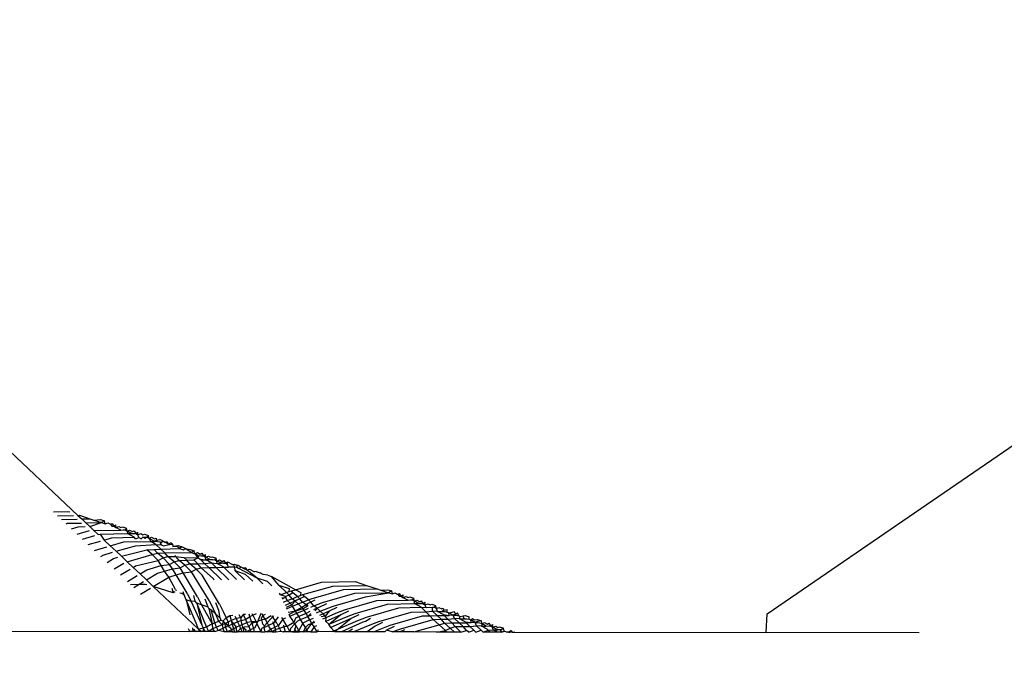
# Model space of a CAD drawing. Units: millimetres. Extents: x -3122 to 3598, y -2633 to 2475.
# Drawn here: x 311 to 332, y -255 to -241 of the extents above; entities that cross this region are included whole.
import ezdxf

# ---------------------------------------------------------------- set-up
doc = ezdxf.new("R2010")
doc.units = ezdxf.units.MM
doc.layers.add('Размеры', color=10, linetype='Continuous', lineweight=5)
doc.dimstyles.new('размеры Маф', dxfattribs={"dimtxt": 150, "dimasz": 50, "dimexe": 50, "dimexo": 0.0625, "dimgap": 0.09, "dimtad": 1, "dimdec": 0, "dimzin": 0, "dimdsep": 46, "dimtxsty": 'Standard', "dimblk": 'ARCHTICK', "dimcen": 0.09, "dimdle": 50, "dimclrd": 256, "dimclre": 256, "dimclrt": 256, "dimadec": 0, "dimazin": 0, "dimtfac": 1, "dimtdec": 0, "dimtix": 1, "dimtofl": 0, "dimtmove": 0, "dimatfit": 3, "dimfxl": 1, "dimtolj": 1, "dimtzin": 0, "dimlwd": -1, "dimlwe": -1, "dimarcsym": 1})

# ---------------------------------------------------------------- blocks, each defined once
blk = doc.blocks.new('_ArchTick')
at = {"color": 0, "linetype": 'ByBlock', "const_width": 0.15}
blk.add_lwpolyline([(-0.5, -0.5), (0.5, 0.5)], dxfattribs=at)
blk = doc.blocks.new('*D12')
at = {"layer": 'Defpoints', "color": 0, "transparency": 16777216}
for p in [(-3071.55, 231.579), (2842.66, 231.579), (2842.66, -2583.091)]:
    blk.add_point(p, dxfattribs=at)
at = {"layer": 'Размеры', "transparency": 16777216}
for p, q in [((-3071.55, 231.517), (-3071.55, -2633.091)), ((2842.66, 231.517), (2842.66, -2633.091)), ((-3121.55, -2583.091), (2892.66, -2583.091))]:
    blk.add_line(p, q, dxfattribs=at)
at = {"layer": 'Размеры', "transparency": 16777216, "xscale": 50, "yscale": 50, "zscale": 50, "rotation": 180}
blk.add_blockref('_ArchTick', (-3071.55, -2583.091), dxfattribs=at)
at = {"layer": 'Размеры', "transparency": 16777216, "xscale": 50, "yscale": 50, "zscale": 50}
blk.add_blockref('_ArchTick', (2842.66, -2583.091), dxfattribs=at)
at = {"layer": 'Размеры', "transparency": 16777216, "insert": (-114.445, -2508.001), "char_height": 150, "attachment_point": 5}
blk.add_mtext('\\A1;5914', dxfattribs=at)
blk = doc.blocks.new('*D13')
at = {"layer": 'Defpoints', "color": 0, "transparency": 16777216}
for p in [(-114.445, 2424.635), (-114.445, -1961.477), (3547.732, -1961.477)]:
    blk.add_point(p, dxfattribs=at)
at = {"layer": 'Размеры', "transparency": 16777216}
for p, q in [((3547.732, 2474.635), (3547.732, -2011.477)), ((-114.382, 2424.635), (3597.732, 2424.635)), ((-114.382, -1961.477), (3597.732, -1961.477))]:
    blk.add_line(p, q, dxfattribs=at)
at = {"layer": 'Размеры', "transparency": 16777216, "xscale": 50, "yscale": 50, "zscale": 50}
for p, rotation in [((3547.732, 2424.635), 90), ((3547.732, -1961.477), 270)]:
    blk.add_blockref('_ArchTick', p, dxfattribs=dict(at, rotation=rotation))
at = {"layer": 'Размеры', "transparency": 16777216, "insert": (3472.642, 231.579), "char_height": 150, "attachment_point": 5, "rotation": 90}
blk.add_mtext('\\A1;4386', dxfattribs=at)
blk = doc.blocks.new('*D14')
at = {"layer": 'Defpoints', "color": 0, "transparency": 16777216}
for p in [(1343.879, 686.684), (-1557.289, -362.457), (1343.879, -1337.104)]:
    blk.add_point(p, dxfattribs=at)
at = {"layer": 'Размеры', "transparency": 16777216}
for p, q in [((1343.879, 686.622), (1343.879, -1387.104)), ((-1557.289, -362.519), (-1557.289, -1387.104)), ((-1607.289, -1337.104), (1393.879, -1337.104))]:
    blk.add_line(p, q, dxfattribs=at)
at = {"layer": 'Размеры', "transparency": 16777216, "xscale": 50, "yscale": 50, "zscale": 50, "rotation": 180}
blk.add_blockref('_ArchTick', (-1557.289, -1337.104), dxfattribs=at)
at = {"layer": 'Размеры', "transparency": 16777216, "xscale": 50, "yscale": 50, "zscale": 50}
blk.add_blockref('_ArchTick', (1343.879, -1337.104), dxfattribs=at)
at = {"layer": 'Размеры', "transparency": 16777216, "insert": (-106.705, -1262.014), "char_height": 150, "attachment_point": 5}
blk.add_mtext('\\A1;2901', dxfattribs=at)
blk = doc.blocks.new('*D15')
at = {"layer": 'Defpoints', "color": 0, "transparency": 16777216}
for p in [(-828.134, 927.524), (2073.963, 927.524), (-814.286, -461.477)]:
    blk.add_point(p, dxfattribs=at)
at = {"layer": 'Размеры', "transparency": 16777216}
for p, q in [((2073.963, -511.477), (2073.963, 977.524)), ((-828.071, 927.524), (2123.963, 927.524)), ((-814.223, -461.477), (2123.963, -461.477))]:
    blk.add_line(p, q, dxfattribs=at)
at = {"layer": 'Размеры', "transparency": 16777216, "xscale": 50, "yscale": 50, "zscale": 50}
for p, rotation in [((2073.963, 927.524), 90), ((2073.963, -461.477), 270)]:
    blk.add_blockref('_ArchTick', p, dxfattribs=dict(at, rotation=rotation))
at = {"layer": 'Размеры', "transparency": 16777216, "insert": (1998.873, 233.024), "char_height": 150, "attachment_point": 5, "rotation": 90}
blk.add_mtext('\\A1;1389', dxfattribs=at)

msp = doc.modelspace()

# ---------------------------------------------------------------- linework, layer by layer
for p, q in [((327.393, -253.594), (334.233, -248.901)), ((312.699, -251.497), (310.721, -249.631)), ((312.176, -251.421), (312.486, -251.415)), ((312.486, -251.415), (312.525, -251.424)), ((312.265, -251.505), (312.603, -251.498)), ((312.347, -251.582), (312.685, -251.576)), ((312.446, -251.675), (312.48, -251.665)), ((312.48, -251.665), (312.774, -251.66)), ((312.699, -251.497), (312.73, -251.496)), ((312.699, -251.497), (312.781, -251.574)), ((312.73, -251.496), (312.954, -251.571)), ((312.781, -251.574), (312.954, -251.571)), ((312.781, -251.574), (312.87, -251.658)), ((312.87, -251.658), (313.199, -251.652)), ((312.87, -251.658), (312.952, -251.735)), ((312.952, -251.735), (313.199, -251.652)), ((312.954, -251.571), (313.038, -251.598)), ((313.038, -251.598), (313.183, -251.588)), ((313.038, -251.598), (313.199, -251.652)), ((313.183, -251.588), (313.266, -251.616)), ((313.266, -251.616), (313.199, -251.652)), ((313.199, -251.652), (313.282, -251.68)), ((313.282, -251.68), (313.266, -251.616)), ((313.282, -251.68), (313.334, -251.653)), ((313.334, -251.653), (313.396, -251.687)), ((313.396, -251.687), (313.427, -251.669)), ((313.396, -251.687), (313.423, -251.727)), ((313.427, -251.669), (313.464, -251.725)), ((313.464, -251.725), (313.51, -251.697)), ((313.507, -251.754), (313.51, -251.697)), ((312.559, -251.782), (312.705, -251.74)), ((312.682, -251.898), (312.946, -251.822)), ((312.705, -251.74), (312.856, -251.737)), ((312.952, -251.735), (313.042, -251.819)), ((313.042, -251.819), (313.616, -251.809)), ((313.042, -251.819), (313.134, -251.907)), ((313.134, -251.907), (313.173, -251.896)), ((313.173, -251.896), (313.754, -251.885)), ((313.173, -251.896), (313.258, -252.023)), ((313.423, -251.727), (313.464, -251.725)), ((313.464, -251.725), (313.507, -251.754)), ((313.507, -251.754), (313.573, -251.731)), ((313.616, -251.809), (313.507, -251.754)), ((313.573, -251.731), (313.617, -251.756)), ((313.616, -251.809), (313.667, -251.808)), ((313.617, -251.756), (313.651, -251.744)), ((313.651, -251.744), (313.735, -251.771)), ((313.667, -251.808), (313.703, -251.803)), ((313.735, -251.771), (313.703, -251.803)), ((313.703, -251.803), (313.751, -251.836)), ((313.751, -251.836), (313.735, -251.771)), ((313.751, -251.836), (313.802, -251.809)), ((313.848, -251.883), (313.751, -251.836)), ((313.751, -251.836), (313.754, -251.885)), ((313.754, -251.885), (313.848, -251.883)), ((313.895, -251.963), (313.754, -251.885)), ((313.802, -251.809), (313.865, -251.843)), ((313.848, -251.883), (313.891, -251.882)), ((313.865, -251.843), (313.896, -251.825)), ((313.891, -251.882), (313.932, -251.881)), ((313.896, -251.825), (313.932, -251.881)), ((313.932, -251.881), (313.979, -251.853)), ((313.932, -251.881), (313.975, -251.91)), ((313.975, -251.91), (313.979, -251.853)), ((313.975, -251.91), (314.041, -251.887)), ((313.998, -251.966), (313.975, -251.91)), ((314.041, -251.887), (314.086, -251.912)), ((314.086, -251.912), (314.12, -251.9)), ((314.12, -251.9), (314.203, -251.927)), ((312.795, -252.005), (313.059, -251.929)), ((312.919, -252.121), (313.183, -252.045)), ((313.258, -252.023), (313.418, -251.977)), ((313.258, -252.023), (313.39, -252.148)), ((313.39, -252.148), (313.68, -252.064)), ((313.418, -251.977), (313.895, -251.963)), ((313.68, -252.064), (314.252, -252.057)), ((313.93, -251.997), (313.895, -251.963)), ((313.924, -252.145), (314.363, -252.119)), ((313.93, -251.997), (313.998, -251.966)), ((313.998, -251.966), (314.05, -251.995)), ((314.084, -251.965), (314.05, -251.995)), ((314.084, -251.965), (314.136, -251.964)), ((314.136, -251.993), (314.084, -251.965)), ((314.136, -251.964), (314.171, -251.959)), ((314.171, -251.959), (314.136, -251.993)), ((314.203, -251.927), (314.171, -251.959)), ((314.171, -251.959), (314.22, -251.992)), ((314.22, -251.992), (314.203, -251.927)), ((314.22, -251.992), (314.271, -251.965)), ((314.34, -252.052), (314.22, -251.992)), ((314.22, -251.992), (314.252, -252.057)), ((314.252, -252.057), (314.34, -252.052)), ((314.363, -252.119), (314.252, -252.057)), ((314.271, -251.965), (314.333, -251.999)), ((314.333, -251.999), (314.364, -251.981)), ((314.378, -252.024), (314.34, -252.052)), ((314.398, -252.051), (314.34, -252.052)), ((314.363, -252.119), (314.475, -252.127)), ((314.467, -252.22), (314.363, -252.119)), ((314.364, -251.981), (314.378, -252.024)), ((314.378, -252.024), (314.448, -252.009)), ((314.398, -252.051), (314.451, -252.064)), ((314.51, -252.043), (314.448, -252.009)), ((314.451, -252.064), (314.483, -252.082)), ((314.475, -252.127), (314.451, -252.064)), ((314.483, -252.082), (314.51, -252.043)), ((314.51, -252.043), (314.555, -252.068)), ((314.555, -252.068), (314.589, -252.056)), ((314.627, -252.108), (314.555, -252.068)), ((314.589, -252.056), (314.627, -252.108)), ((314.627, -252.108), (314.672, -252.083)), ((314.651, -252.121), (314.627, -252.108)), ((314.651, -252.121), (314.717, -252.108)), ((314.717, -252.108), (314.672, -252.083)), ((314.717, -252.108), (314.726, -252.16)), ((313.051, -252.245), (313.315, -252.169)), ((313.234, -252.344), (313.438, -252.285)), ((313.39, -252.148), (313.513, -252.264)), ((313.513, -252.264), (313.924, -252.145)), ((313.513, -252.264), (313.626, -252.37)), ((313.626, -252.37), (314.171, -252.229)), ((314.171, -252.229), (314.326, -252.225)), ((314.279, -252.334), (314.171, -252.229)), ((314.279, -252.334), (314.393, -252.301)), ((314.326, -252.225), (314.467, -252.22)), ((314.393, -252.301), (314.326, -252.225)), ((314.393, -252.301), (314.549, -252.299)), ((314.514, -252.406), (314.393, -252.301)), ((314.467, -252.22), (314.866, -252.207)), ((314.549, -252.299), (314.467, -252.22)), ((314.516, -252.15), (314.475, -252.127)), ((314.516, -252.15), (314.651, -252.121)), ((314.549, -252.299), (315.111, -252.288)), ((314.617, -252.376), (314.549, -252.299)), ((314.726, -252.16), (314.789, -252.148)), ((314.813, -252.161), (314.726, -252.16)), ((314.789, -252.148), (314.833, -252.137)), ((314.866, -252.207), (314.813, -252.161)), ((314.833, -252.137), (314.917, -252.165)), ((314.917, -252.165), (314.866, -252.207)), ((314.866, -252.207), (314.95, -252.235)), ((314.989, -252.205), (314.917, -252.165)), ((314.95, -252.235), (314.989, -252.205)), ((314.989, -252.205), (315.095, -252.224)), ((315.111, -252.288), (314.989, -252.205)), ((315.095, -252.224), (315.179, -252.252)), ((315.179, -252.252), (315.111, -252.288)), ((315.111, -252.288), (315.194, -252.316)), ((315.194, -252.316), (315.179, -252.252)), ((315.194, -252.316), (315.246, -252.289)), ((315.217, -252.331), (315.194, -252.316)), ((315.194, -252.316), (315.253, -252.405)), ((315.246, -252.289), (315.308, -252.324)), ((315.308, -252.324), (315.339, -252.305)), ((315.339, -252.305), (315.376, -252.361)), ((313.186, -252.373), (313.234, -252.344)), ((313.322, -252.501), (313.458, -252.419)), ((313.458, -252.419), (313.551, -252.392)), ((313.47, -252.64), (313.68, -252.514)), ((313.626, -252.37), (313.749, -252.487)), ((313.749, -252.487), (314.279, -252.334)), ((313.749, -252.487), (313.875, -252.606)), ((313.927, -252.575), (314.411, -252.461)), ((314.411, -252.461), (314.279, -252.334)), ((314.411, -252.461), (314.514, -252.406)), ((314.476, -252.568), (314.411, -252.461)), ((314.514, -252.406), (314.617, -252.376)), ((314.655, -252.542), (314.514, -252.406)), ((314.617, -252.376), (314.786, -252.373)), ((314.748, -252.49), (314.617, -252.376)), ((314.655, -252.542), (314.748, -252.49)), ((314.748, -252.49), (314.861, -252.457)), ((314.879, -252.617), (314.748, -252.49)), ((314.786, -252.373), (314.764, -252.351)), ((314.786, -252.373), (314.958, -252.397)), ((314.861, -252.457), (314.786, -252.373)), ((314.861, -252.457), (315.018, -252.455)), ((314.982, -252.562), (314.861, -252.457)), ((315.018, -252.455), (314.958, -252.397)), ((314.958, -252.397), (315.253, -252.405)), ((314.982, -252.562), (315.085, -252.532)), ((315.018, -252.455), (315.17, -252.447)), ((315.085, -252.532), (315.018, -252.455)), ((315.085, -252.532), (315.255, -252.529)), ((315.217, -252.646), (315.085, -252.532)), ((315.17, -252.447), (315.253, -252.405)), ((315.255, -252.529), (315.17, -252.447)), ((315.277, -252.364), (315.217, -252.331)), ((315.253, -252.405), (315.277, -252.364)), ((315.3, -252.431), (315.253, -252.405)), ((315.255, -252.529), (315.399, -252.526)), ((315.33, -252.613), (315.255, -252.529)), ((315.335, -252.363), (315.277, -252.364)), ((315.319, -252.449), (315.3, -252.431)), ((315.3, -252.431), (315.427, -252.447)), ((315.319, -252.449), (315.427, -252.447)), ((315.399, -252.526), (315.319, -252.449)), ((315.335, -252.363), (315.376, -252.361)), ((315.376, -252.361), (315.422, -252.333)), ((315.376, -252.361), (315.419, -252.391)), ((315.399, -252.526), (315.545, -252.512)), ((315.487, -252.61), (315.399, -252.526)), ((315.419, -252.391), (315.422, -252.333)), ((315.419, -252.391), (315.485, -252.367)), ((315.427, -252.447), (315.419, -252.391)), ((315.528, -252.445), (315.419, -252.391)), ((315.528, -252.445), (315.427, -252.447)), ((315.545, -252.512), (315.427, -252.447)), ((315.485, -252.367), (315.529, -252.392)), ((315.579, -252.444), (315.528, -252.445)), ((315.529, -252.392), (315.563, -252.38)), ((315.644, -252.608), (315.545, -252.512)), ((315.545, -252.512), (315.666, -252.521)), ((315.563, -252.38), (315.647, -252.408)), ((315.579, -252.444), (315.615, -252.439)), ((315.647, -252.408), (315.615, -252.439)), ((315.615, -252.439), (315.663, -252.472)), ((315.663, -252.472), (315.647, -252.408)), ((315.663, -252.472), (315.715, -252.445)), ((315.76, -252.52), (315.663, -252.472)), ((315.666, -252.521), (315.663, -252.472)), ((315.666, -252.521), (315.76, -252.52)), ((315.807, -252.599), (315.666, -252.521)), ((315.715, -252.445), (315.777, -252.48)), ((315.804, -252.519), (315.76, -252.52)), ((315.777, -252.48), (315.808, -252.461)), ((315.804, -252.519), (315.845, -252.517)), ((315.808, -252.461), (315.845, -252.517)), ((315.845, -252.517), (315.891, -252.489)), ((315.845, -252.517), (315.887, -252.547)), ((315.887, -252.547), (315.891, -252.489)), ((315.891, -252.489), (315.998, -252.548)), ((315.998, -252.548), (316.032, -252.536)), ((316.032, -252.536), (316.115, -252.564)), ((313.605, -252.768), (313.815, -252.642)), ((313.875, -252.606), (313.927, -252.575)), ((313.875, -252.606), (314.023, -252.745)), ((314.023, -252.745), (314.171, -252.656)), ((314.023, -252.745), (314.159, -252.873)), ((314.159, -252.873), (314.395, -252.731)), ((314.171, -252.656), (314.476, -252.568)), ((314.395, -252.731), (314.547, -252.687)), ((314.476, -252.568), (314.655, -252.542)), ((314.547, -252.687), (314.476, -252.568)), ((314.547, -252.687), (314.714, -252.639)), ((314.64, -252.812), (314.547, -252.687)), ((314.714, -252.639), (314.655, -252.542)), ((314.714, -252.639), (314.879, -252.617)), ((314.791, -252.768), (314.714, -252.639)), ((314.791, -252.768), (314.944, -252.724)), ((314.879, -252.617), (314.982, -252.562)), ((314.944, -252.724), (314.879, -252.617)), ((314.944, -252.724), (315.124, -252.698)), ((315.25, -253.232), (314.944, -252.724)), ((315.124, -252.698), (314.982, -252.562)), ((315.124, -252.698), (315.217, -252.646)), ((315.494, -253.313), (315.124, -252.698)), ((315.217, -252.646), (315.33, -252.613)), ((315.348, -252.773), (315.217, -252.646)), ((315.33, -252.613), (315.487, -252.61)), ((315.593, -252.854), (315.33, -252.613)), ((315.487, -252.61), (315.644, -252.608)), ((315.76, -252.874), (315.487, -252.61)), ((315.644, -252.608), (315.807, -252.599)), ((315.916, -252.87), (315.644, -252.608)), ((316.083, -252.865), (315.807, -252.599)), ((315.807, -252.599), (315.91, -252.603)), ((315.91, -252.603), (315.887, -252.547)), ((316.048, -252.6), (315.91, -252.603)), ((316.021, -252.561), (315.998, -252.548)), ((316.048, -252.6), (316.021, -252.561)), ((316.048, -252.6), (316.083, -252.595)), ((316.051, -252.68), (316.048, -252.6)), ((316.251, -252.874), (316.051, -252.68)), ((316.275, -252.755), (316.051, -252.68)), ((316.115, -252.564), (316.083, -252.595)), ((316.083, -252.595), (316.132, -252.628)), ((316.183, -252.601), (316.115, -252.564)), ((316.183, -252.601), (316.132, -252.628)), ((316.519, -252.836), (316.132, -252.628)), ((316.245, -252.635), (316.183, -252.601)), ((316.222, -252.623), (316.183, -252.601)), ((316.277, -252.617), (316.222, -252.623)), ((316.245, -252.635), (316.277, -252.617)), ((316.29, -252.66), (316.245, -252.635)), ((316.277, -252.617), (316.29, -252.66)), ((316.29, -252.66), (316.36, -252.645)), ((316.313, -252.673), (316.29, -252.66)), ((316.519, -252.836), (316.313, -252.673)), ((316.36, -252.645), (316.467, -252.704)), ((316.501, -252.692), (316.467, -252.704)), ((316.501, -252.692), (316.584, -252.72)), ((316.652, -252.757), (316.584, -252.72)), ((313.753, -252.908), (313.963, -252.781)), ((314.004, -252.966), (314.099, -252.909)), ((314.159, -252.873), (314.307, -253.013)), ((314.307, -253.013), (314.64, -252.812)), ((314.64, -252.812), (314.791, -252.768)), ((314.782, -253.076), (314.64, -252.812)), ((315.025, -253.157), (314.791, -252.768)), ((315.718, -253.388), (315.348, -252.773)), ((315.607, -252.879), (315.593, -252.854)), ((316.429, -252.904), (316.275, -252.755)), ((316.641, -252.954), (316.519, -252.836)), ((316.744, -252.911), (316.519, -252.836)), ((316.745, -252.773), (316.652, -252.757)), ((316.835, -252.999), (316.744, -252.911)), ((316.745, -252.773), (316.829, -252.801)), ((317.338, -253.082), (316.829, -252.801)), ((316.988, -252.992), (316.829, -252.801)), ((317.338, -253.082), (317.892, -252.923)), ((317.892, -252.923), (318.61, -252.909)), ((318.61, -252.909), (318.853, -252.99)), ((313.819, -252.97), (314.004, -252.966)), ((313.889, -253.036), (314.004, -252.966)), ((314.004, -252.966), (314.134, -252.964)), ((314.037, -253.175), (314.247, -253.049)), ((314.134, -252.964), (314.165, -252.971)), ((314.729, -253.149), (314.307, -253.013)), ((314.307, -253.013), (315.271, -253.922)), ((314.7, -253.049), (314.729, -253.149)), ((314.765, -253.128), (314.729, -253.149)), ((314.782, -253.076), (314.797, -253.108)), ((314.915, -253.165), (314.875, -253.155)), ((314.968, -253.194), (314.915, -253.165)), ((314.968, -253.194), (314.944, -253.13)), ((315.025, -253.157), (315.111, -253.333)), ((317.212, -253.067), (316.988, -252.992)), ((317.145, -253.144), (316.988, -252.992)), ((317.02, -253.193), (316.997, -253.155)), ((317.02, -253.193), (317.145, -253.144)), ((317.145, -253.144), (317.202, -253.122)), ((317.202, -253.198), (317.145, -253.144)), ((317.202, -253.122), (317.212, -253.067)), ((317.202, -253.122), (317.254, -253.107)), ((317.284, -253.149), (317.202, -253.198)), ((317.254, -253.107), (317.338, -253.082)), ((317.284, -253.149), (317.254, -253.107)), ((317.38, -253.229), (317.284, -253.149)), ((317.457, -253.148), (317.338, -253.082)), ((317.446, -253.203), (317.457, -253.148)), ((317.498, -253.188), (318.136, -253.004)), ((317.67, -253.277), (318.36, -253.078)), ((317.915, -253.359), (318.605, -253.16)), ((318.136, -253.004), (318.853, -252.99)), ((318.36, -253.078), (319.078, -253.065)), ((318.605, -253.16), (319.322, -253.146)), ((318.829, -253.234), (319.322, -253.146)), ((318.853, -252.99), (319.078, -253.065)), ((319.078, -253.065), (319.16, -253.093)), ((319.16, -253.093), (319.306, -253.082)), ((319.16, -253.093), (319.322, -253.146)), ((319.306, -253.082), (319.39, -253.11)), ((319.39, -253.11), (319.322, -253.146)), ((319.322, -253.146), (319.405, -253.174)), ((319.405, -253.174), (319.39, -253.11)), ((319.405, -253.174), (319.457, -253.147)), ((319.457, -253.147), (319.52, -253.182)), ((319.52, -253.182), (319.55, -253.163)), ((319.55, -253.163), (319.587, -253.219)), ((315.008, -253.299), (314.968, -253.194)), ((315.218, -253.799), (315.008, -253.299)), ((315.008, -253.299), (315.084, -253.618)), ((315.111, -253.333), (315.008, -253.299)), ((315.202, -253.324), (315.111, -253.333)), ((315.111, -253.333), (315.34, -253.84)), ((315.202, -253.324), (315.168, -253.205)), ((315.232, -253.373), (315.202, -253.324)), ((315.442, -253.874), (315.232, -253.373)), ((315.232, -253.373), (315.34, -253.84)), ((315.335, -253.407), (315.232, -253.373)), ((315.25, -253.232), (315.335, -253.407)), ((315.477, -253.454), (315.413, -253.286)), ((315.494, -253.313), (315.58, -253.489)), ((315.701, -253.529), (315.637, -253.361)), ((317.122, -253.227), (317.02, -253.193)), ((317.103, -253.257), (317.045, -253.262)), ((317.103, -253.257), (317.056, -253.286)), ((317.085, -253.35), (317.164, -253.316)), ((317.122, -253.227), (317.103, -253.257)), ((317.223, -253.373), (317.117, -253.421)), ((317.202, -253.198), (317.122, -253.227)), ((317.164, -253.316), (317.122, -253.227)), ((317.164, -253.316), (317.264, -253.274)), ((317.223, -253.373), (317.164, -253.316)), ((317.264, -253.274), (317.202, -253.198)), ((317.332, -253.324), (317.223, -253.373)), ((317.26, -253.409), (317.223, -253.373)), ((317.332, -253.324), (317.26, -253.409)), ((317.264, -253.274), (317.38, -253.229)), ((317.332, -253.324), (317.264, -253.274)), ((317.366, -253.308), (317.332, -253.324)), ((317.397, -253.387), (317.332, -253.324)), ((317.43, -253.277), (317.366, -253.308)), ((317.38, -253.229), (317.446, -253.203)), ((317.43, -253.277), (317.38, -253.229)), ((317.397, -253.387), (317.488, -253.349)), ((317.528, -253.23), (317.43, -253.277)), ((317.488, -253.349), (317.43, -253.277)), ((317.446, -253.203), (317.498, -253.188)), ((317.488, -253.349), (317.614, -253.299)), ((317.567, -253.409), (317.488, -253.349)), ((317.528, -253.23), (317.498, -253.188)), ((317.614, -253.299), (317.528, -253.23)), ((317.668, -253.352), (317.59, -253.383)), ((317.614, -253.299), (317.67, -253.277)), ((317.668, -253.352), (317.614, -253.299)), ((317.752, -253.304), (317.668, -253.352)), ((317.732, -253.43), (317.668, -253.352)), ((317.732, -253.43), (317.915, -253.359)), ((318.139, -253.433), (318.829, -253.234)), ((318.384, -253.515), (319.073, -253.316)), ((319.073, -253.316), (319.739, -253.303)), ((319.297, -253.39), (319.877, -253.38)), ((319.52, -253.182), (319.546, -253.221)), ((319.546, -253.221), (319.587, -253.219)), ((319.587, -253.219), (319.634, -253.191)), ((319.587, -253.219), (319.629, -253.249)), ((319.629, -253.249), (319.634, -253.191)), ((319.629, -253.249), (319.696, -253.225)), ((319.629, -253.249), (319.739, -253.303)), ((319.696, -253.225), (319.74, -253.25)), ((319.739, -253.303), (319.791, -253.302)), ((319.74, -253.25), (319.774, -253.238)), ((319.774, -253.238), (319.858, -253.266)), ((319.791, -253.302), (319.826, -253.297)), ((319.858, -253.266), (319.826, -253.297)), ((319.826, -253.297), (319.874, -253.33)), ((319.874, -253.33), (319.858, -253.266)), ((319.874, -253.33), (319.926, -253.303)), ((319.877, -253.38), (319.874, -253.33)), ((319.971, -253.378), (319.874, -253.33)), ((319.877, -253.38), (319.971, -253.378)), ((320.018, -253.457), (319.877, -253.38)), ((319.926, -253.303), (319.988, -253.338)), ((319.971, -253.378), (320.015, -253.377)), ((319.988, -253.338), (320.019, -253.319)), ((320.015, -253.377), (320.056, -253.375)), ((320.019, -253.319), (320.056, -253.375)), ((320.056, -253.375), (320.102, -253.347)), ((320.056, -253.375), (320.098, -253.405)), ((320.098, -253.405), (320.102, -253.347)), ((315.335, -253.407), (315.563, -253.808)), ((315.477, -253.454), (315.335, -253.407)), ((315.489, -253.482), (315.477, -253.454)), ((315.543, -253.512), (315.489, -253.482)), ((315.489, -253.482), (315.563, -253.808)), ((315.617, -253.787), (315.543, -253.512)), ((315.631, -253.595), (315.543, -253.512)), ((315.58, -253.489), (315.631, -253.595)), ((315.732, -253.691), (315.701, -253.529)), ((315.718, -253.388), (315.804, -253.563)), ((315.804, -253.563), (315.86, -253.686)), ((317.26, -253.409), (317.137, -253.465)), ((317.149, -253.492), (317.277, -253.437)), ((317.338, -253.539), (317.183, -253.567)), ((317.338, -253.539), (317.205, -253.615)), ((317.219, -253.646), (317.366, -253.585)), ((317.277, -253.437), (317.26, -253.409)), ((317.277, -253.437), (317.397, -253.387)), ((317.338, -253.539), (317.277, -253.437)), ((317.475, -253.462), (317.338, -253.539)), ((317.505, -253.49), (317.338, -253.539)), ((317.366, -253.585), (317.338, -253.539)), ((317.366, -253.585), (317.522, -253.519)), ((317.409, -253.656), (317.366, -253.585)), ((317.475, -253.462), (317.397, -253.387)), ((317.563, -253.587), (317.409, -253.656)), ((317.567, -253.409), (317.475, -253.462)), ((317.505, -253.49), (317.475, -253.462)), ((317.594, -253.435), (317.505, -253.49)), ((317.522, -253.519), (317.505, -253.49)), ((317.522, -253.519), (317.614, -253.48)), ((317.563, -253.587), (317.522, -253.519)), ((317.646, -253.55), (317.563, -253.587)), ((317.603, -253.654), (317.563, -253.587)), ((317.59, -253.383), (317.567, -253.409)), ((317.594, -253.435), (317.567, -253.409)), ((317.59, -253.383), (317.594, -253.435)), ((317.663, -253.587), (317.603, -253.654)), ((317.666, -253.458), (317.732, -253.43)), ((317.801, -253.48), (317.725, -253.514)), ((317.801, -253.48), (317.732, -253.43)), ((317.801, -253.48), (317.747, -253.536)), ((317.789, -253.575), (317.866, -253.543)), ((317.835, -253.464), (317.801, -253.48)), ((317.866, -253.543), (317.801, -253.48)), ((317.996, -253.386), (317.835, -253.464)), ((317.866, -253.543), (317.957, -253.505)), ((317.925, -253.599), (317.866, -253.543)), ((318.059, -253.539), (317.925, -253.599)), ((317.957, -253.505), (318.139, -253.433)), ((318.059, -253.539), (317.974, -253.646)), ((317.991, -253.675), (318.201, -253.586)), ((318.22, -253.46), (318.059, -253.539)), ((318.201, -253.586), (318.384, -253.515)), ((318.465, -253.542), (318.304, -253.62)), ((318.425, -253.661), (318.608, -253.589)), ((318.608, -253.589), (319.297, -253.39)), ((318.852, -253.671), (319.542, -253.472)), ((319.114, -253.758), (319.804, -253.559)), ((319.542, -253.472), (320.018, -253.457)), ((319.804, -253.559), (320.118, -253.553)), ((320.018, -253.457), (320.122, -253.461)), ((320.118, -253.553), (320.018, -253.457)), ((320.098, -253.405), (320.164, -253.381)), ((320.122, -253.461), (320.098, -253.405)), ((320.118, -253.553), (320.262, -253.539)), ((320.205, -253.637), (320.118, -253.553)), ((320.122, -253.461), (320.26, -253.458)), ((320.164, -253.381), (320.209, -253.406)), ((320.209, -253.406), (320.243, -253.394)), ((320.243, -253.394), (320.326, -253.422)), ((320.26, -253.458), (320.295, -253.453)), ((320.262, -253.539), (320.26, -253.458)), ((320.369, -253.548), (320.262, -253.539)), ((320.361, -253.634), (320.262, -253.539)), ((320.326, -253.422), (320.295, -253.453)), ((320.295, -253.453), (320.342, -253.486)), ((320.342, -253.486), (320.326, -253.422)), ((320.342, -253.486), (320.394, -253.459)), ((320.369, -253.548), (320.342, -253.486)), ((320.369, -253.548), (320.463, -253.547)), ((320.486, -253.613), (320.369, -253.548)), ((320.394, -253.459), (320.456, -253.494)), ((320.456, -253.494), (320.488, -253.475)), ((320.501, -253.518), (320.463, -253.547)), ((320.463, -253.547), (320.522, -253.546)), ((320.488, -253.475), (320.501, -253.518)), ((320.501, -253.518), (320.571, -253.503)), ((320.522, -253.546), (320.574, -253.559)), ((320.574, -253.559), (320.571, -253.503)), ((320.574, -253.559), (320.605, -253.573)), ((320.605, -253.573), (320.678, -253.562)), ((320.613, -253.63), (320.605, -253.573)), ((320.7, -253.628), (320.605, -253.573)), ((320.678, -253.562), (320.712, -253.55)), ((320.712, -253.55), (320.751, -253.602)), ((320.751, -253.602), (320.795, -253.578)), ((320.818, -253.64), (320.795, -253.578)), ((315.271, -253.922), (315.218, -253.799)), ((315.563, -253.808), (315.617, -253.787)), ((315.617, -253.787), (315.696, -253.756)), ((315.656, -253.882), (315.617, -253.787)), ((315.631, -253.595), (315.696, -253.756)), ((315.732, -253.691), (315.631, -253.595)), ((315.696, -253.756), (315.745, -253.735)), ((315.696, -253.756), (315.772, -253.83)), ((315.732, -253.691), (315.745, -253.735)), ((315.745, -253.735), (315.793, -253.749)), ((315.793, -253.749), (315.772, -253.83)), ((315.793, -253.749), (315.86, -253.686)), ((315.836, -253.802), (315.793, -253.749)), ((315.899, -253.774), (315.836, -253.802)), ((315.86, -253.686), (315.936, -253.631)), ((315.86, -253.686), (315.899, -253.774)), ((315.968, -253.743), (315.899, -253.774)), ((315.899, -253.774), (315.903, -253.853)), ((315.936, -253.631), (315.999, -253.627)), ((315.936, -253.631), (315.968, -253.743)), ((316.072, -253.697), (315.968, -253.743)), ((315.968, -253.743), (315.989, -253.816)), ((316.018, -253.804), (315.968, -253.743)), ((316.018, -253.804), (316.104, -253.767)), ((316.048, -253.645), (316.072, -253.697)), ((316.17, -253.685), (316.072, -253.697)), ((316.072, -253.697), (316.104, -253.767)), ((316.104, -253.767), (316.17, -253.739)), ((316.104, -253.767), (316.144, -253.855)), ((316.17, -253.685), (316.135, -253.618)), ((316.22, -253.612), (316.17, -253.685)), ((316.17, -253.685), (316.17, -253.739)), ((316.17, -253.739), (316.273, -253.719)), ((316.17, -253.739), (316.196, -253.832)), ((316.196, -253.832), (316.302, -253.785)), ((316.271, -253.609), (316.22, -253.612)), ((316.22, -253.612), (316.273, -253.719)), ((316.273, -253.719), (316.366, -253.655)), ((316.273, -253.719), (316.302, -253.785)), ((316.414, -253.766), (316.302, -253.785)), ((316.34, -253.869), (316.302, -253.785)), ((316.34, -253.869), (316.407, -253.797)), ((316.366, -253.655), (316.352, -253.604)), ((316.366, -253.655), (316.432, -253.625)), ((316.392, -253.745), (316.366, -253.655)), ((316.414, -253.766), (316.392, -253.745)), ((316.407, -253.797), (316.414, -253.766)), ((316.407, -253.797), (316.501, -253.768)), ((316.407, -253.797), (316.44, -253.91)), ((316.501, -253.768), (316.414, -253.766)), ((316.432, -253.625), (316.416, -253.6)), ((316.432, -253.625), (316.51, -253.593)), ((316.432, -253.625), (316.501, -253.768)), ((316.501, -253.768), (316.62, -253.717)), ((316.501, -253.768), (316.517, -253.801)), ((316.597, -253.593), (316.517, -253.801)), ((316.645, -253.632), (316.612, -253.685)), ((316.62, -253.717), (316.612, -253.685)), ((316.62, -253.717), (316.694, -253.712)), ((316.643, -253.815), (316.62, -253.717)), ((316.645, -253.632), (316.625, -253.598)), ((316.694, -253.611), (316.645, -253.632)), ((316.694, -253.712), (316.645, -253.632)), ((316.731, -253.788), (316.677, -253.854)), ((316.694, -253.712), (316.816, -253.633)), ((316.694, -253.712), (316.731, -253.788)), ((316.871, -253.643), (316.731, -253.788)), ((316.731, -253.788), (316.759, -253.847)), ((316.869, -253.799), (316.759, -253.847)), ((316.938, -253.794), (316.844, -253.638)), ((316.869, -253.799), (316.856, -253.766)), ((316.972, -253.661), (316.869, -253.799)), ((316.901, -253.883), (316.869, -253.799)), ((316.938, -253.794), (316.967, -253.854)), ((317.068, -253.712), (316.967, -253.854)), ((317.068, -253.712), (317.045, -253.674)), ((317.122, -253.688), (317.068, -253.712)), ((317.162, -253.868), (317.068, -253.712)), ((317.304, -253.78), (317.162, -253.868)), ((317.219, -253.646), (317.205, -253.615)), ((317.268, -253.72), (317.219, -253.646)), ((317.304, -253.78), (317.268, -253.72)), ((317.341, -253.687), (317.304, -253.78)), ((317.325, -253.814), (317.304, -253.78)), ((317.381, -253.756), (317.325, -253.814)), ((317.409, -253.656), (317.341, -253.687)), ((317.443, -253.721), (317.381, -253.756)), ((317.492, -253.794), (317.406, -253.95)), ((317.443, -253.721), (317.409, -253.656)), ((317.443, -253.721), (317.603, -253.654)), ((317.492, -253.794), (317.443, -253.721)), ((317.565, -253.762), (317.492, -253.794)), ((317.549, -253.889), (317.492, -253.794)), ((317.646, -253.725), (317.565, -253.762)), ((317.603, -253.654), (317.678, -253.622)), ((317.646, -253.725), (317.603, -253.654)), ((317.712, -253.696), (317.646, -253.725)), ((317.688, -253.802), (317.646, -253.725)), ((317.737, -253.751), (317.688, -253.802)), ((317.688, -253.802), (317.749, -253.777)), ((317.925, -253.599), (317.85, -253.633)), ((317.974, -253.646), (317.883, -253.664)), ((317.924, -253.703), (317.991, -253.675)), ((317.974, -253.646), (317.925, -253.599)), ((317.991, -253.675), (317.974, -253.646)), ((318.304, -253.62), (317.987, -253.763)), ((317.987, -253.763), (317.991, -253.675)), ((318.047, -253.82), (317.987, -253.763)), ((318.304, -253.62), (318.072, -253.81)), ((318.072, -253.81), (318.425, -253.661)), ((318.528, -253.695), (318.091, -253.892)), ((318.156, -253.958), (318.67, -253.742)), ((318.528, -253.695), (318.176, -253.982)), ((318.772, -253.776), (318.316, -253.982)), ((318.689, -253.616), (318.528, -253.695)), ((318.67, -253.742), (318.852, -253.671)), ((318.831, -253.76), (318.772, -253.776)), ((318.934, -253.698), (318.831, -253.76)), ((318.932, -253.829), (319.114, -253.758)), ((319.196, -253.785), (319.035, -253.863)), ((319.358, -253.839), (320.048, -253.64)), ((319.582, -253.914), (320.272, -253.715)), ((320.048, -253.64), (320.205, -253.637)), ((320.205, -253.637), (320.361, -253.634)), ((320.272, -253.715), (320.205, -253.637)), ((320.272, -253.715), (320.442, -253.712)), ((320.404, -253.829), (320.272, -253.715)), ((320.361, -253.634), (320.505, -253.632)), ((320.442, -253.712), (320.361, -253.634)), ((320.404, -253.829), (320.517, -253.796)), ((320.442, -253.712), (320.583, -253.709)), ((320.517, -253.796), (320.442, -253.712)), ((320.486, -253.613), (320.613, -253.63)), ((320.505, -253.632), (320.486, -253.613)), ((320.505, -253.632), (320.613, -253.63)), ((320.583, -253.709), (320.505, -253.632)), ((320.517, -253.796), (320.668, -253.793)), ((320.638, -253.9), (320.517, -253.796)), ((320.583, -253.709), (320.731, -253.695)), ((320.668, -253.793), (320.583, -253.709)), ((320.7, -253.628), (320.613, -253.63)), ((320.668, -253.793), (320.83, -253.79)), ((320.741, -253.871), (320.668, -253.793)), ((320.751, -253.602), (320.7, -253.628)), ((320.7, -253.628), (320.766, -253.627)), ((320.731, -253.695), (320.7, -253.628)), ((320.837, -253.704), (320.731, -253.695)), ((320.83, -253.79), (320.731, -253.695)), ((320.766, -253.627), (320.818, -253.64)), ((320.818, -253.64), (320.848, -253.654)), ((320.83, -253.79), (320.974, -253.788)), ((320.91, -253.867), (320.83, -253.79)), ((320.837, -253.704), (320.848, -253.654)), ((320.837, -253.704), (320.932, -253.702)), ((320.955, -253.769), (320.837, -253.704)), ((320.848, -253.654), (320.913, -253.643)), ((320.913, -253.643), (320.956, -253.631)), ((320.932, -253.702), (320.913, -253.643)), ((320.932, -253.702), (320.99, -253.701)), ((320.974, -253.788), (320.955, -253.769)), ((320.955, -253.769), (321.082, -253.785)), ((320.956, -253.631), (321.04, -253.659)), ((320.974, -253.788), (321.082, -253.785)), ((321.054, -253.865), (320.974, -253.788)), ((320.99, -253.701), (321.043, -253.714)), ((321.043, -253.714), (321.04, -253.659)), ((321.043, -253.714), (321.073, -253.729)), ((321.073, -253.729), (321.112, -253.699)), ((321.082, -253.785), (321.073, -253.729)), ((321.168, -253.784), (321.073, -253.729)), ((321.168, -253.784), (321.082, -253.785)), ((321.112, -253.699), (321.157, -253.724)), ((321.157, -253.724), (321.218, -253.718)), ((321.219, -253.758), (321.168, -253.784)), ((321.168, -253.784), (321.234, -253.783)), ((321.2, -253.851), (321.168, -253.784)), ((321.218, -253.718), (321.302, -253.746)), ((321.302, -253.746), (321.219, -253.758)), ((321.234, -253.783), (321.287, -253.796)), ((321.287, -253.796), (321.317, -253.81)), ((321.317, -253.81), (321.302, -253.746)), ((321.317, -253.81), (321.369, -253.784)), ((321.369, -253.784), (321.432, -253.818)), ((321.432, -253.818), (321.462, -253.8)), ((321.462, -253.8), (321.499, -253.855)), ((327.372, -253.999), (327.393, -253.594)), ((309.689, -253.967), (315.085, -253.977)), ((315.085, -253.977), (315.06, -253.918)), ((315.146, -253.977), (315.085, -253.977)), ((315.144, -253.895), (315.146, -253.977)), ((315.194, -253.977), (315.146, -253.977)), ((315.167, -253.917), (315.194, -253.977)), ((315.194, -253.977), (315.216, -253.963)), ((315.329, -253.977), (315.194, -253.977)), ((315.271, -253.922), (315.367, -253.895)), ((315.271, -253.922), (315.329, -253.977)), ((315.369, -253.977), (315.329, -253.977)), ((315.34, -253.84), (315.367, -253.895)), ((315.367, -253.895), (315.442, -253.874)), ((315.367, -253.895), (315.369, -253.977)), ((315.367, -253.895), (315.402, -253.977)), ((315.402, -253.977), (315.369, -253.977)), ((315.487, -253.977), (315.402, -253.977)), ((315.442, -253.874), (315.524, -253.824)), ((315.487, -253.977), (315.442, -253.874)), ((315.565, -253.914), (315.487, -253.977)), ((315.612, -253.976), (315.487, -253.977)), ((315.524, -253.824), (315.563, -253.808)), ((315.563, -253.808), (315.565, -253.914)), ((315.592, -253.91), (315.565, -253.914)), ((315.565, -253.914), (315.612, -253.976)), ((315.656, -253.882), (315.592, -253.91)), ((315.612, -253.976), (315.687, -253.955)), ((315.772, -253.83), (315.656, -253.882)), ((315.687, -253.955), (315.656, -253.882)), ((315.687, -253.955), (315.792, -253.9)), ((315.815, -253.978), (315.687, -253.955)), ((315.836, -253.802), (315.772, -253.83)), ((315.772, -253.83), (315.792, -253.9)), ((315.792, -253.9), (315.847, -253.877)), ((315.792, -253.9), (315.815, -253.978)), ((315.889, -253.978), (315.815, -253.978)), ((315.847, -253.877), (315.836, -253.802)), ((315.903, -253.853), (315.836, -253.802)), ((315.847, -253.877), (315.903, -253.853)), ((315.889, -253.978), (315.847, -253.877)), ((315.973, -253.937), (315.889, -253.978)), ((315.992, -253.978), (315.889, -253.978)), ((315.903, -253.853), (315.94, -253.837)), ((315.903, -253.853), (315.959, -253.905)), ((315.94, -253.837), (315.989, -253.816)), ((315.959, -253.905), (315.973, -253.937)), ((316.018, -253.914), (315.973, -253.937)), ((315.973, -253.937), (315.992, -253.978)), ((315.989, -253.816), (316.018, -253.804)), ((315.989, -253.816), (316.018, -253.914)), ((315.992, -253.978), (316.036, -253.978)), ((316.079, -253.884), (316.018, -253.804)), ((316.079, -253.884), (316.018, -253.914)), ((316.018, -253.914), (316.036, -253.978)), ((316.036, -253.978), (316.1, -253.978)), ((316.144, -253.855), (316.079, -253.884)), ((316.083, -253.943), (316.079, -253.884)), ((316.1, -253.978), (316.083, -253.943)), ((316.1, -253.978), (316.164, -253.912)), ((316.2, -253.979), (316.1, -253.978)), ((316.196, -253.832), (316.144, -253.855)), ((316.144, -253.855), (316.164, -253.912)), ((316.164, -253.912), (316.213, -253.891)), ((316.164, -253.912), (316.2, -253.979)), ((316.196, -253.832), (316.213, -253.891)), ((316.239, -253.979), (316.2, -253.979)), ((316.213, -253.891), (316.25, -253.875)), ((316.213, -253.891), (316.239, -253.979)), ((316.276, -253.938), (316.213, -253.891)), ((316.293, -253.979), (316.239, -253.979)), ((316.25, -253.875), (316.34, -253.869)), ((316.293, -253.979), (316.276, -253.938)), ((316.373, -253.941), (316.293, -253.979)), ((316.39, -253.979), (316.293, -253.979)), ((316.34, -253.869), (316.373, -253.941)), ((316.44, -253.91), (316.373, -253.941)), ((316.373, -253.941), (316.39, -253.979)), ((316.46, -253.979), (316.39, -253.979)), ((316.469, -253.897), (316.44, -253.91)), ((316.44, -253.91), (316.46, -253.979)), ((316.598, -253.979), (316.46, -253.979)), ((316.517, -253.801), (316.469, -253.897)), ((316.517, -253.801), (316.598, -253.979)), ((316.611, -253.913), (316.598, -253.979)), ((316.598, -253.979), (316.683, -253.98)), ((316.662, -253.89), (316.611, -253.913)), ((316.677, -253.854), (316.643, -253.815)), ((316.662, -253.89), (316.759, -253.847)), ((316.662, -253.89), (316.677, -253.854)), ((316.662, -253.89), (316.683, -253.98)), ((316.729, -253.98), (316.683, -253.98)), ((316.729, -253.98), (316.804, -253.926)), ((316.839, -253.98), (316.729, -253.98)), ((316.759, -253.847), (316.779, -253.888)), ((316.779, -253.888), (316.804, -253.926)), ((316.804, -253.926), (316.901, -253.883)), ((316.804, -253.926), (316.839, -253.98)), ((316.92, -253.935), (316.839, -253.98)), ((316.839, -253.98), (316.918, -253.98)), ((316.967, -253.854), (316.901, -253.883)), ((316.92, -253.935), (316.901, -253.883)), ((316.918, -253.98), (316.92, -253.935)), ((316.918, -253.98), (317.023, -253.969)), ((316.996, -253.913), (316.92, -253.935)), ((316.967, -253.854), (316.996, -253.913)), ((317.089, -253.873), (316.996, -253.913)), ((316.996, -253.913), (317.023, -253.969)), ((317.023, -253.969), (317.074, -253.98)), ((317.12, -253.98), (317.074, -253.98)), ((317.08, -253.841), (317.089, -253.873)), ((317.162, -253.868), (317.089, -253.873)), ((317.089, -253.873), (317.12, -253.98)), ((317.216, -253.98), (317.12, -253.98)), ((317.162, -253.868), (317.216, -253.98)), ((317.233, -253.909), (317.216, -253.98)), ((317.272, -253.981), (317.216, -253.98)), ((317.325, -253.814), (317.233, -253.909)), ((317.272, -253.981), (317.334, -253.954)), ((317.272, -253.981), (317.342, -253.981)), ((317.351, -253.857), (317.325, -253.814)), ((317.325, -253.922), (317.351, -253.857)), ((317.325, -253.922), (317.342, -253.981)), ((317.334, -253.954), (317.325, -253.922)), ((317.406, -253.95), (317.342, -253.981)), ((317.342, -253.981), (317.422, -253.981)), ((317.406, -253.95), (317.351, -253.857)), ((317.406, -253.95), (317.422, -253.981)), ((317.5, -253.981), (317.422, -253.981)), ((317.549, -253.889), (317.5, -253.981)), ((317.5, -253.981), (317.582, -253.944)), ((317.605, -253.981), (317.5, -253.981)), ((317.605, -253.831), (317.549, -253.889)), ((317.582, -253.944), (317.549, -253.889)), ((317.582, -253.944), (317.688, -253.802)), ((317.605, -253.981), (317.582, -253.944)), ((317.688, -253.802), (317.605, -253.831)), ((317.668, -253.981), (317.605, -253.981)), ((317.737, -253.876), (317.668, -253.981)), ((317.668, -253.981), (317.8, -253.982)), ((317.737, -253.876), (317.688, -253.802)), ((317.784, -253.855), (317.737, -253.876)), ((317.8, -253.982), (317.737, -253.876)), ((317.823, -253.94), (317.8, -253.982)), ((318.127, -253.971), (317.8, -253.982)), ((318.047, -253.82), (318.072, -253.81)), ((318.091, -253.892), (318.047, -253.82)), ((318.156, -253.958), (318.091, -253.892)), ((318.127, -253.971), (318.156, -253.958)), ((318.176, -253.982), (318.127, -253.971)), ((318.176, -253.982), (318.156, -253.958)), ((318.316, -253.982), (318.176, -253.982)), ((318.46, -253.983), (318.316, -253.982)), ((318.555, -253.926), (318.46, -253.983)), ((318.567, -253.983), (318.46, -253.983)), ((318.567, -253.983), (318.932, -253.829)), ((318.866, -253.983), (318.567, -253.983)), ((319.035, -253.863), (318.866, -253.983)), ((319.002, -253.984), (318.866, -253.983)), ((319.002, -253.984), (319.176, -253.91)), ((319.244, -253.984), (319.002, -253.984)), ((319.176, -253.91), (319.358, -253.839)), ((319.278, -253.944), (319.244, -253.984)), ((319.44, -253.866), (319.278, -253.944)), ((319.401, -253.984), (319.278, -253.944)), ((319.401, -253.984), (319.582, -253.914)), ((319.573, -253.985), (319.401, -253.984)), ((319.664, -253.941), (319.573, -253.985)), ((319.861, -253.985), (319.573, -253.985)), ((319.861, -253.985), (320.404, -253.829)), ((320.341, -253.986), (319.861, -253.985)), ((320.341, -253.986), (320.535, -253.956)), ((320.554, -253.986), (320.341, -253.986)), ((320.535, -253.956), (320.404, -253.829)), ((320.535, -253.956), (320.638, -253.9)), ((320.554, -253.986), (320.535, -253.956)), ((320.727, -253.987), (320.554, -253.986)), ((320.638, -253.9), (320.741, -253.871)), ((320.727, -253.987), (320.638, -253.9)), ((320.864, -253.987), (320.727, -253.987)), ((320.741, -253.871), (320.91, -253.867)), ((320.864, -253.987), (320.741, -253.871)), ((320.864, -253.987), (320.985, -253.952)), ((320.91, -253.867), (321.054, -253.865)), ((320.985, -253.952), (320.91, -253.867)), ((321.035, -253.987), (320.985, -253.952)), ((321.035, -253.987), (321.142, -253.949)), ((321.054, -253.865), (321.2, -253.851)), ((321.142, -253.949), (321.054, -253.865)), ((321.182, -253.988), (321.142, -253.949)), ((321.182, -253.988), (321.299, -253.946)), ((321.299, -253.946), (321.2, -253.851)), ((321.306, -253.86), (321.2, -253.851)), ((321.342, -253.988), (321.299, -253.946)), ((321.317, -253.81), (321.306, -253.86)), ((321.306, -253.86), (321.4, -253.858)), ((321.424, -253.925), (321.306, -253.86)), ((321.4, -253.858), (321.317, -253.81)), ((321.342, -253.988), (321.443, -253.943)), ((321.489, -253.988), (321.342, -253.988)), ((321.4, -253.858), (321.458, -253.857)), ((321.443, -253.943), (321.424, -253.925)), ((321.443, -253.943), (321.551, -253.941)), ((321.489, -253.988), (321.443, -253.943)), ((321.458, -253.857), (321.499, -253.855)), ((321.635, -253.988), (321.489, -253.988)), ((321.499, -253.855), (321.546, -253.827)), ((321.499, -253.855), (321.541, -253.885)), ((321.541, -253.885), (321.546, -253.827)), ((321.541, -253.885), (321.608, -253.862)), ((321.652, -253.94), (321.541, -253.885)), ((321.551, -253.941), (321.541, -253.885)), ((321.551, -253.941), (321.652, -253.94)), ((321.635, -253.988), (321.551, -253.941)), ((321.608, -253.862), (321.653, -253.886)), ((321.74, -253.989), (321.635, -253.988)), ((321.703, -253.939), (321.652, -253.94)), ((321.653, -253.886), (321.686, -253.874)), ((321.686, -253.874), (321.77, -253.902)), ((321.738, -253.934), (321.703, -253.939)), ((321.703, -253.939), (321.74, -253.989)), ((321.77, -253.902), (321.738, -253.934)), ((321.74, -253.989), (321.786, -253.966)), ((321.786, -253.966), (321.77, -253.902)), ((321.838, -253.989), (321.786, -253.966)), ((321.877, -253.989), (321.838, -253.989)), ((321.905, -253.989), (321.838, -253.989)), ((321.877, -253.989), (321.931, -253.956)), ((321.877, -253.989), (321.905, -253.989)), ((321.961, -253.989), (321.905, -253.989)), ((321.931, -253.956), (321.961, -253.989)), ((321.961, -253.989), (322.014, -253.983)), ((321.961, -253.989), (327.372, -253.999)), ((330.635, -254.004), (327.372, -253.999))]:
    msp.add_line(p, q)

# ---------------------------------------------------------------- dimensions: what is measured, and where the dimension line sits
at = {"layer": 'Размеры'}
for base, p1, p2, picture, middle in [((3547.732, -1961.477), (-114.445, 2424.635), (-114.445, -1961.477), '*D13', (3472.642, 231.579)), ((2073.963, 927.524), (-814.286, -461.477), (-828.134, 927.524), '*D15', (1998.873, 233.024))]:
    dim = msp.add_linear_dim(base=base, p1=p1, p2=p2, angle=90, dimstyle='размеры Маф', dxfattribs=at)
    dim.commit()
    dim.dimension.update_dxf_attribs({"geometry": picture, "text_midpoint": middle})
for base, p1, p2, picture, middle in [((1343.879, -1337.104), (-1557.289, -362.457), (1343.879, 686.684), '*D14', (-106.705, -1262.014)), ((2842.66, -2583.091), (-3071.55, 231.579), (2842.66, 231.579), '*D12', (-114.445, -2508.001))]:
    dim = msp.add_linear_dim(base=base, p1=p1, p2=p2, dimstyle='размеры Маф', dxfattribs=at)
    dim.commit()
    dim.dimension.update_dxf_attribs({"geometry": picture, "text_midpoint": middle})

doc.saveas('drawing.dxf')
